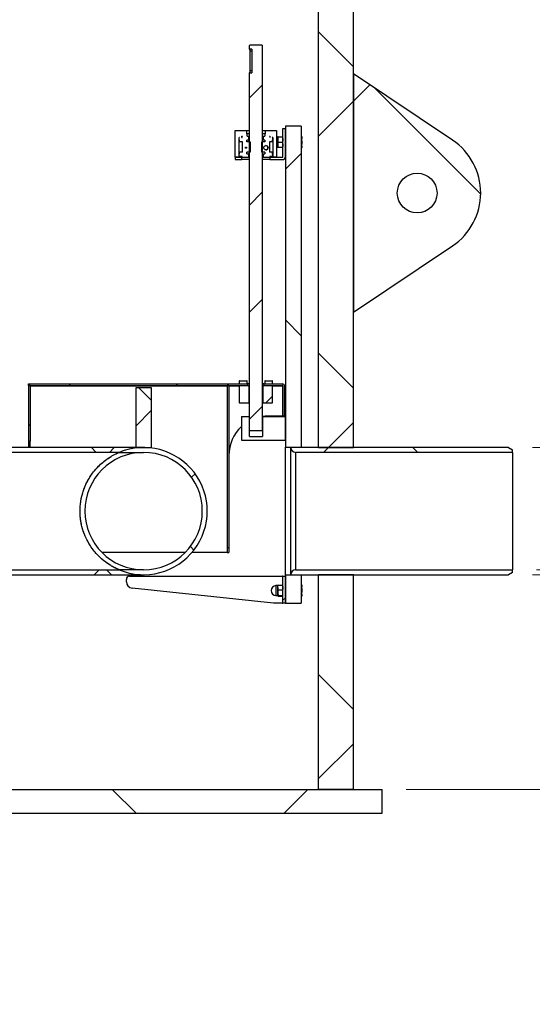
# Model space of a CAD drawing. Units: millimetres. Extents: x 8 to 201, y 4 to 288.
# Drawn here: x 147 to 168, y 190 to 232 of the extents above; entities that cross this region are included whole.
import ezdxf

# ---------------------------------------------------------------- set-up
doc = ezdxf.new("R2010")
doc.units = ezdxf.units.MM
doc.styles.add('SLDTEXTSTYLE0', font='TXT', dxfattribs={"width": 0.7})
doc.dimstyles.new('SLDDIMSTYLE0', dxfattribs={"dimtxt": 2.731911, "dimasz": 2.64, "dimexe": 0, "dimexo": 0.0625, "dimgap": 0.682978, "dimtad": 1, "dimlfac": 30, "dimrnd": 1e-09, "dimzin": 12, "dimdsep": 46, "dimtxsty": 'SLDTEXTSTYLE0', "dimsah": 1, "dimcen": 0.09, "dimadec": 0, "dimazin": 3, "dimtfac": 1, "dimtmove": 0, "dimatfit": 0, "dimfxl": 0, "dimfrac": 2, "dimtolj": 1, "dimtzin": 12, "dimarcsym": 0})
doc.dimstyles.new('SLDDIMSTYLE1', dxfattribs={"dimtxt": 2.731911, "dimasz": 2.64, "dimexe": 0, "dimexo": 0.0625, "dimgap": 0.682978, "dimtad": 1, "dimlfac": 30, "dimrnd": 1e-09, "dimzin": 12, "dimdsep": 46, "dimtxsty": 'SLDTEXTSTYLE0', "dimsah": 1, "dimcen": 0.09, "dimadec": 0, "dimazin": 3, "dimtfac": 1, "dimtofl": 0, "dimtmove": 0, "dimatfit": 3, "dimfxl": 0, "dimfrac": 2, "dimtolj": 1, "dimtzin": 12, "dimarcsym": 0})
pattern_1 = [(45, (0, 0), (-6.7352, 6.7352), []), (135, (0, 0), (-6.7352, -6.7352), [])]

# ---------------------------------------------------------------- blocks, each defined once
blk = doc.blocks.new('_D_2')
at = {"color": 7, "linetype": 'Continuous', "lineweight": 18}
for p, q in [((157.99, 250.73), (184.602, 250.73)), ((183.602, 208.635), (183.602, 250.73)), ((168.602, 208.635), (184.602, 208.635))]:
    blk.add_line(p, q, dxfattribs=at)
for points in [[(183.602, 250.73), (183.194, 248.09), (184.01, 248.09)], [(183.602, 208.635), (184.01, 211.275), (183.194, 211.275)]]:
    blk.add_solid(points, dxfattribs=at)
at = {"color": 7, "linetype": 'Continuous', "lineweight": 18, "insert": (180.874, 222.3), "char_height": 2.1167, "attachment_point": 1, "rotation": 90, "style": 'SLDTEXTSTYLE0'}
blk.add_mtext('min. 1260', dxfattribs=at)
blk = doc.blocks.new('_D_3')
at = {"color": 7, "linetype": 'Continuous', "lineweight": 18}
for p, q in [((177.602, 213.763), (177.602, 227.36)), ((168.435, 213.763), (178.602, 213.763)), ((177.602, 208.43), (177.602, 213.763)), ((168.435, 208.43), (178.602, 208.43)), ((177.602, 208.43), (177.602, 203.35))]:
    blk.add_line(p, q, dxfattribs=at)
for points in [[(177.602, 213.763), (178.01, 216.403), (177.194, 216.403)], [(177.602, 208.43), (177.194, 205.79), (178.01, 205.79)]]:
    blk.add_solid(points, dxfattribs=at)
at = {"color": 7, "linetype": 'Continuous', "lineweight": 18, "char_height": 2.1167, "attachment_point": 1, "rotation": 90, "style": 'SLDTEXTSTYLE0'}
for s, insert in [('160', (174.874, 222.512)), ('%%c', (174.874, 218.028))]:
    blk.add_mtext(s, dxfattribs=dict(at, insert=insert))
blk = doc.blocks.new('_D_4')
at = {"color": 7, "linetype": 'Continuous', "lineweight": 18}
for p, q in [((168.602, 208.635), (184.602, 208.635)), ((183.602, 208.635), (183.602, 199.43)), ((163.135, 199.43), (184.602, 199.43)), ((183.602, 199.43), (183.602, 190.421))]:
    blk.add_line(p, q, dxfattribs=at)
for points in [[(183.602, 208.635), (183.194, 205.995), (184.01, 205.995)], [(183.602, 199.43), (184.01, 202.07), (183.194, 202.07)]]:
    blk.add_solid(points, dxfattribs=at)
at = {"color": 7, "linetype": 'Continuous', "lineweight": 18, "insert": (180.874, 190.421), "char_height": 2.1167, "attachment_point": 1, "rotation": 90, "style": 'SLDTEXTSTYLE0'}
blk.add_mtext('280', dxfattribs=at)

msp = doc.modelspace()

# ---------------------------------------------------------------- hatches: boundary and pattern name
at = {"linetype": 'Continuous', "lineweight": 18}
h = msp.add_hatch(dxfattribs=at)
h.set_pattern_fill('DIN 128 Plastic', style=0, pattern_type=2)
h.set_pattern_definition(pattern_1)
h.paths.add_polyline_path([(160.93538, 213.76344), (160.93538, 232.76344), (159.46871, 232.76344), (159.46871, 213.76344)], flags=0)
h = msp.add_hatch(dxfattribs=at)
h.set_pattern_fill('ANSI31', style=0)
edge = h.paths.add_edge_path(flags=0)
edge.add_line((156.5826, 214.46344), (157.09927, 214.46344))
edge.add_line((157.09927, 214.46344), (157.1076, 214.47178))
edge.add_line((157.1076, 214.47178), (157.1076, 225.63011))
edge.add_line((157.1076, 225.63011), (157.1076, 226.16344))
edge.add_line((157.1076, 226.16344), (157.07427, 226.16344))
edge.add_line((157.07427, 226.16344), (157.07427, 226.56344))
edge.add_line((157.07427, 226.56344), (157.1076, 226.56344))
edge.add_line((157.1076, 226.56344), (157.1076, 230.62178))
edge.add_line((157.1076, 230.62178), (157.09927, 230.63011))
edge.add_line((157.09927, 230.63011), (156.5826, 230.63011))
edge.add_line((156.5826, 230.63011), (156.57427, 230.62178))
edge.add_line((156.57427, 230.62178), (156.57427, 230.45927))
edge.add_ellipse((156.84093, 230.38011), major_axis=(0.85303, 0), ratio=0.0976906, start_angle=101.321858, end_angle=108.216587, ccw=False)
edge.add_line((156.67347, 230.46182), (156.67347, 229.46506))
edge.add_ellipse((156.84093, 229.54678), major_axis=(0.85303, 0), ratio=0.0976906, start_angle=251.783413, end_angle=258.678142, ccw=False)
edge.add_line((156.57427, 229.46762), (156.57427, 226.56344))
edge.add_line((156.57427, 226.56344), (156.6076, 226.56344))
edge.add_line((156.6076, 226.56344), (156.6076, 226.16344))
edge.add_line((156.6076, 226.16344), (156.57427, 226.16344))
edge.add_line((156.57427, 226.16344), (156.57427, 225.63011))
edge.add_line((156.57427, 225.63011), (156.57427, 214.47178))
edge.add_line((156.57427, 214.47178), (156.5826, 214.46344))
h = msp.add_hatch(dxfattribs=at)
h.set_pattern_fill('DIN 128 Plastic', style=0, pattern_type=2)
h.set_pattern_definition(pattern_1)
edge = h.paths.add_edge_path(flags=0)
edge.add_arc((163.60204, 224.43011), 2.66667, 303.855026, 416.144974)
edge.add_line((165.08763, 226.64464), (160.93538, 229.43011))
edge.add_line((160.93538, 229.43011), (160.93538, 219.43011))
edge.add_line((160.93538, 219.43011), (165.08763, 222.21558))
edge = h.paths.add_edge_path(flags=0)
edge.add_arc((163.60204, 224.43011), 0.83333, 0, 360)
h = msp.add_hatch(dxfattribs=at)
h.set_pattern_fill('ANSI31', style=0)
h.paths.add_polyline_path([(156.5376, 225.91344), (156.5376, 226.06344), (156.52093, 226.08011), (156.46593, 226.08011), (156.46593, 226.14678), (156.57427, 226.14678), (156.57427, 226.58011), (156.46593, 226.58011), (156.46593, 226.64678), (156.52093, 226.64678), (156.5376, 226.66344), (156.5376, 226.81344), (156.47093, 226.81344), (156.47093, 226.91344), (156.4576, 226.91344), (156.4576, 227.04678), (155.97427, 227.04678), (155.97427, 225.93011), (156.1376, 225.93011), (156.1376, 226.76344), (156.1576, 226.76344), (156.14093, 226.74678), (156.14093, 226.66344), (156.1576, 226.64678), (156.1576, 226.58011), (156.27427, 226.58011), (156.27427, 226.14678), (156.1576, 226.14678), (156.1576, 226.08011), (156.14093, 226.06344), (156.14093, 225.98011), (156.1576, 225.96344), (156.2576, 225.96344), (156.2576, 225.93011), (156.27427, 225.91344)], flags=0)
h.paths.add_polyline_path([(156.27427, 226.81344), (156.2576, 226.79678), (156.2576, 226.76344), (156.25427, 226.76344), (156.25427, 226.81344)], flags=0)
edge = h.paths.add_edge_path(flags=0)
edge.add_ellipse((156.42665, 226.33011), major_axis=(0.02583, 0), ratio=0.96447244, start_angle=360, end_angle=360, ccw=False)
h = msp.add_hatch(dxfattribs=at)
h.set_pattern_fill('ANSI31', style=0)
h.paths.add_polyline_path([(157.21593, 226.08011), (157.16093, 226.08011), (157.14427, 226.06344), (157.14427, 225.91344), (157.4076, 225.91344), (157.42427, 225.93011), (157.42427, 225.96344), (157.52427, 225.96344), (157.54093, 225.98011), (157.54093, 226.06344), (157.52427, 226.08011), (157.52427, 226.14678), (157.4076, 226.14678), (157.4076, 226.58011), (157.52427, 226.58011), (157.52427, 226.64678), (157.54093, 226.66344), (157.54093, 226.74678), (157.52427, 226.76344), (157.54427, 226.76344), (157.54427, 225.93011), (157.7076, 225.93011), (157.7076, 227.04678), (157.22427, 227.04678), (157.22427, 226.91344), (157.21093, 226.91344), (157.21093, 226.81344), (157.14427, 226.81344), (157.14427, 226.66344), (157.16093, 226.64678), (157.21593, 226.64678), (157.21593, 226.58011), (157.1076, 226.58011), (157.1076, 226.14678), (157.21593, 226.14678)], flags=0)
h.paths.add_polyline_path([(157.42427, 226.79678), (157.4076, 226.81344), (157.4276, 226.81344), (157.4276, 226.76344), (157.42427, 226.76344)], flags=0)
edge = h.paths.add_edge_path(flags=0)
edge.add_ellipse((157.26112, 226.33011), major_axis=(-0.09253, 0), ratio=0.99069997, start_angle=360, end_angle=360, ccw=False)
h = msp.add_hatch(dxfattribs=at)
h.set_pattern_fill('ANSI31', style=0)
edge = h.paths.add_edge_path(flags=0)
edge.add_line((158.07427, 227.13011), (157.97427, 227.13011))
edge.add_line((157.97427, 227.13011), (157.97427, 225.95466))
edge.add_arc((157.94971, 225.95466), 0.02455, 270, 360, ccw=False)
edge.add_line((157.94971, 225.93011), (157.4276, 225.93011))
edge.add_line((157.4276, 225.93011), (157.4276, 225.83011))
edge.add_line((157.4276, 225.83011), (157.94971, 225.83011))
edge.add_arc((157.94971, 225.95466), 0.12455, 270, 360)
edge.add_line((158.07427, 225.95466), (158.07427, 227.13011))
h = msp.add_hatch(dxfattribs=at)
h.set_pattern_fill('DIN 128 Plastic', style=0, pattern_type=2)
h.set_pattern_definition(pattern_1)
h.paths.add_polyline_path([(158.74093, 213.78011), (158.74093, 227.23011), (158.07427, 227.23011), (158.07427, 213.78011)], flags=0)
h = msp.add_hatch(dxfattribs=at)
h.set_pattern_fill('ANSI31', style=0)
h.paths.add_polyline_path([(156.25427, 225.93011), (155.97427, 225.93011), (155.97427, 225.83011), (156.25427, 225.83011)], flags=0)
h = msp.add_hatch(dxfattribs=at)
h.set_pattern_fill('ANSI32', angle=3e-322, style=0)
h.paths.add_polyline_path([(147.3076, 216.43011), (147.3076, 216.36344), (156.5076, 216.36344), (156.5076, 216.43011)], flags=0)
h = msp.add_hatch(dxfattribs=at)
h.set_pattern_fill('ANSI32', angle=3e-322, style=0)
h.paths.add_polyline_path([(147.37427, 214.03011), (147.37427, 216.36344), (147.3076, 216.36344), (147.3076, 214.03011)], flags=0)
h = msp.add_hatch(dxfattribs=at)
h.set_pattern_fill('ANSI32', angle=3e-322, style=0)
h.paths.add_polyline_path([(155.7076, 216.36344), (155.64093, 216.36344), (155.64093, 209.36344), (155.7076, 209.36344)], flags=0)
h = msp.add_hatch(dxfattribs=at)
h.set_pattern_fill('ANSI31', angle=3e-322, style=0)
h.paths.add_polyline_path([(156.54093, 216.36344), (156.14093, 216.36344), (156.14093, 215.63011), (156.54093, 215.63011)], flags=0)
h = msp.add_hatch(dxfattribs=at)
h.set_pattern_fill('ANSI31', angle=3e-322, style=0)
h.paths.add_polyline_path([(157.14093, 215.63011), (157.54093, 215.63011), (157.54093, 216.36344), (157.14093, 216.36344)], flags=0)
h = msp.add_hatch(dxfattribs=at)
h.set_pattern_fill('ANSI32', angle=3e-322, style=0)
edge = h.paths.add_edge_path(flags=0)
edge.add_line((157.97427, 216.33889), (157.97427, 215.09678))
edge.add_line((157.97427, 215.09678), (158.04093, 215.09678))
edge.add_line((158.04093, 215.09678), (158.04093, 216.33889))
edge.add_arc((157.94971, 216.33889), 0.09122, 0, 90)
edge.add_line((157.94971, 216.43011), (157.17427, 216.43011))
edge.add_line((157.17427, 216.43011), (157.17427, 216.36344))
edge.add_line((157.17427, 216.36344), (157.94971, 216.36344))
edge.add_arc((157.94971, 216.33889), 0.02455, 0, 90, ccw=False)
h = msp.add_hatch(dxfattribs=at)
h.set_pattern_fill('ANSI37', angle=3e-322, style=0)
h.paths.add_polyline_path([(152.4645, 213.76344), (152.4645, 216.26344), (151.79784, 216.26344), (151.79784, 213.76344)], flags=0)
h = msp.add_hatch(dxfattribs=at)
h.set_pattern_fill('ANSI34', angle=3e-322, style=0)
h.paths.add_polyline_path([(158.07427, 215.06344), (157.11427, 215.06344), (157.11427, 214.23011), (156.5676, 214.23011), (156.5676, 215.06344), (156.23427, 215.06344), (156.23427, 214.06344), (158.07427, 214.06344)], flags=0)
h = msp.add_hatch(dxfattribs=at)
h.set_pattern_fill('ANSI37', angle=3e-322, style=0)
edge = h.paths.add_edge_path(flags=0)
edge.add_arc((152.13117, 211.09678), 2.66667, 90, 112.619865, ccw=False)
edge.add_line((152.13117, 213.76344), (131.13117, 213.76344))
edge.add_line((131.13117, 213.76344), (130.92604, 213.55831))
edge.add_line((130.92604, 213.55831), (151.10553, 213.55831))
h = msp.add_hatch(dxfattribs=at)
h.set_pattern_fill('ANSI37', angle=3e-322, style=0)
edge = h.paths.add_edge_path(flags=0)
edge.add_arc((152.13117, 211.09678), 2.66667, 247.380135, 472.619865)
edge.add_line((151.10553, 213.55831), (152.13117, 213.55831))
edge.add_arc((152.13117, 211.09678), 2.46154, -90, 90, ccw=False)
edge.add_line((152.13117, 208.63524), (151.10553, 208.63524))
h = msp.add_hatch(dxfattribs=at)
h.set_pattern_fill('DIN 128 Plastic', style=0, pattern_type=2)
h.set_pattern_definition(pattern_1)
edge = h.paths.add_edge_path(flags=0)
edge.add_line((158.50204, 213.55831), (167.60204, 213.55831))
edge.add_line((167.60204, 213.55831), (167.60204, 213.66722))
edge.add_line((167.60204, 213.66722), (167.43538, 213.76344))
edge.add_line((167.43538, 213.76344), (158.30204, 213.76344))
edge.add_line((158.30204, 213.76344), (158.30204, 213.75831))
edge.add_arc((158.50204, 213.75831), 0.2, 180, 270)
h = msp.add_hatch(dxfattribs=at)
h.set_pattern_fill('ANSI37', angle=3e-322, style=0)
edge = h.paths.add_edge_path(flags=0)
edge.add_line((128.4645, 208.63524), (128.4645, 208.43011))
edge.add_line((128.4645, 208.43011), (152.13117, 208.43011))
edge.add_arc((152.13117, 211.09678), 2.66667, 247.380135, 270, ccw=False)
edge.add_line((151.10553, 208.63524), (128.4645, 208.63524))
h = msp.add_hatch(dxfattribs=at)
h.set_pattern_fill('DIN 128 Plastic', style=0, pattern_type=2)
h.set_pattern_definition(pattern_1)
edge = h.paths.add_edge_path(flags=0)
edge.add_line((167.43538, 208.43011), (167.60204, 208.52633))
edge.add_line((167.60204, 208.52633), (167.60204, 208.63524))
edge.add_line((167.60204, 208.63524), (158.50204, 208.63524))
edge.add_arc((158.50204, 208.43524), 0.2, 90, 180)
edge.add_line((158.30204, 208.43524), (158.30204, 208.43011))
edge.add_line((158.30204, 208.43011), (167.43538, 208.43011))
h = msp.add_hatch(dxfattribs=at)
h.set_pattern_fill('ANSI32', angle=3e-322, style=0)
h.paths.add_polyline_path([(158.07427, 208.36344), (157.97427, 208.36344), (157.97427, 207.23011), (158.07427, 207.23011)], flags=0)
h = msp.add_hatch(dxfattribs=at)
h.set_pattern_fill('DIN 128 Plastic', style=0, pattern_type=2)
h.set_pattern_definition(pattern_1)
h.paths.add_polyline_path([(158.07427, 208.41344), (158.07427, 207.23011), (158.74093, 207.23011), (158.74093, 208.41344)], flags=0)
h = msp.add_hatch(dxfattribs=at)
h.set_pattern_fill('DIN 128 Plastic', style=0, pattern_type=2)
h.set_pattern_definition(pattern_1)
h.paths.add_polyline_path([(159.46871, 199.43011), (160.93538, 199.43011), (160.93538, 208.43011), (159.46871, 208.43011)], flags=0)
h = msp.add_hatch(dxfattribs=at)
h.set_pattern_fill('DIN 128 Plastic', style=0, pattern_type=2)
h.set_pattern_definition(pattern_1)
h.paths.add_polyline_path([(162.13538, 199.43011), (123.46871, 199.43011), (123.46871, 198.43011), (162.13538, 198.43011)], flags=0)

# ---------------------------------------------------------------- linework, layer by layer
at = {"color": 7, "linetype": 'Continuous', "lineweight": 25}
for p, q in [((159.46871, 213.76344), (159.46871, 232.76344)), ((160.93538, 213.76344), (160.93538, 232.76344)), ((156.57427, 230.62178), (156.5826, 230.63011)), ((156.57427, 230.45927), (156.57427, 230.62178)), ((157.09927, 230.63011), (156.5826, 230.63011)), ((156.59697, 229.54678), (156.59697, 230.38011)), ((156.67347, 230.46182), (156.67347, 229.46506)), ((157.09927, 230.63011), (157.1076, 230.62178)), ((157.1076, 230.62178), (157.1076, 226.56344)), ((156.57427, 226.56344), (156.57427, 229.46762)), ((160.93538, 229.43011), (160.93538, 219.43011)), ((165.08763, 226.64464), (160.93538, 229.43011)), ((155.97427, 225.93011), (155.97427, 227.04677)), ((155.97427, 227.04677), (156.4576, 227.04677)), ((156.4576, 226.91344), (156.4576, 227.04677)), ((156.4576, 227.04677), (156.57427, 227.04677)), ((157.1076, 227.04677), (157.22427, 227.04677)), ((157.22427, 227.04677), (157.22427, 226.91344)), ((157.22427, 227.04677), (157.7076, 227.04677)), ((157.7076, 227.04677), (157.7076, 225.93011)), ((157.97427, 225.95466), (157.97427, 227.13011)), ((157.97427, 227.13011), (158.07427, 227.13011)), ((158.74093, 227.23011), (158.07427, 227.23011)), ((158.07427, 227.23011), (158.07427, 213.78011)), ((158.07427, 225.95466), (158.07427, 227.13011)), ((158.74093, 227.23011), (158.74093, 213.78011)), ((156.1376, 225.93011), (156.1376, 226.76344)), ((156.1576, 226.76344), (156.1376, 226.76344)), ((156.14093, 226.74678), (156.1576, 226.76344)), ((156.14093, 226.66344), (156.14093, 226.74678)), ((156.1576, 226.64678), (156.14093, 226.66344)), ((156.1576, 226.58011), (156.1576, 226.64678)), ((156.25427, 226.81344), (156.27427, 226.81344)), ((156.25427, 226.76344), (156.25427, 226.81344)), ((156.25427, 226.76344), (156.2576, 226.76344)), ((156.2576, 226.79677), (156.27427, 226.81344)), ((156.2576, 226.76344), (156.2576, 226.79677)), ((156.47093, 226.91344), (156.4576, 226.91344)), ((156.52093, 226.64678), (156.46593, 226.64678)), ((156.46593, 226.58011), (156.46593, 226.64678)), ((156.47093, 226.81344), (156.47093, 226.91344)), ((156.57427, 226.91344), (156.47093, 226.91344)), ((156.47093, 226.81344), (156.5376, 226.81344)), ((156.52093, 226.64678), (156.5376, 226.66344)), ((156.57427, 226.64678), (156.52093, 226.64678)), ((156.5376, 226.66344), (156.5376, 226.81344)), ((156.5376, 226.81344), (156.57427, 226.81344)), ((156.57427, 226.66344), (156.5376, 226.66344)), ((157.21093, 226.91344), (157.1076, 226.91344)), ((157.1076, 226.81344), (157.14427, 226.81344)), ((157.14427, 226.66344), (157.1076, 226.66344)), ((157.16093, 226.64678), (157.1076, 226.64678)), ((157.14427, 226.81344), (157.14427, 226.66344)), ((157.14427, 226.81344), (157.21093, 226.81344)), ((157.14427, 226.66344), (157.16093, 226.64678)), ((157.21593, 226.64678), (157.16093, 226.64678)), ((157.21093, 226.91344), (157.21093, 226.81344)), ((157.22427, 226.91344), (157.21093, 226.91344)), ((157.21593, 226.64678), (157.21593, 226.58011)), ((157.4076, 226.81344), (157.4276, 226.81344)), ((157.4076, 226.81344), (157.42427, 226.79677)), ((157.42427, 226.79677), (157.42427, 226.76344)), ((157.42427, 226.76344), (157.4276, 226.76344)), ((157.4276, 226.81344), (157.4276, 226.76344)), ((157.54427, 226.76344), (157.52427, 226.76344)), ((157.52427, 226.76344), (157.54093, 226.74678)), ((157.54093, 226.66344), (157.52427, 226.64678)), ((157.52427, 226.64678), (157.52427, 226.58011)), ((157.54093, 226.74678), (157.54093, 226.66344)), ((157.54427, 226.76344), (157.54427, 225.93011)), ((157.7536, 226.77177), (157.7076, 226.77177)), ((157.7576, 226.78011), (157.7576, 226.67178)), ((157.77695, 226.56344), (157.7576, 226.67178)), ((157.7576, 226.67178), (157.7576, 226.45511)), ((157.77695, 226.78011), (157.95492, 226.78011)), ((157.95492, 226.78011), (157.97427, 226.67178)), ((158.74093, 226.8135), (158.75158, 226.8135)), ((158.74093, 226.68151), (158.75158, 226.68151)), ((158.75307, 226.80925), (158.75158, 226.8135)), ((158.75158, 226.68151), (158.77093, 226.55648)), ((158.77093, 226.78011), (158.75385, 226.80969)), ((158.77093, 226.7475), (158.77093, 226.78011)), ((158.77093, 226.55648), (158.77093, 226.7475)), ((156.27427, 226.58011), (156.1576, 226.58011)), ((156.27427, 226.14678), (156.27427, 226.58011)), ((156.57427, 226.58011), (156.46593, 226.58011)), ((156.57427, 226.14678), (156.57427, 226.58011)), ((156.6076, 226.56344), (156.57427, 226.56344)), ((156.6076, 226.16344), (156.6076, 226.56344)), ((157.1076, 226.56344), (157.07427, 226.56344)), ((157.07427, 226.56344), (157.07427, 226.16344)), ((157.10234, 226.16344), (157.10234, 226.56344)), ((157.10687, 226.56344), (157.10687, 226.16344)), ((157.1076, 226.58011), (157.1076, 226.14678)), ((157.21593, 226.58011), (157.1076, 226.58011)), ((157.52427, 226.58011), (157.4076, 226.58011)), ((157.4076, 226.58011), (157.4076, 226.14678)), ((157.7076, 226.35511), (157.7536, 226.35511)), ((157.77695, 226.34678), (157.7576, 226.45511)), ((157.7576, 226.45511), (157.7576, 226.34678)), ((157.77695, 226.56344), (157.95492, 226.56344)), ((157.77695, 226.34678), (157.95492, 226.34678)), ((157.95492, 226.56344), (157.97427, 226.45511)), ((158.74093, 226.43145), (158.75158, 226.43145)), ((158.74093, 226.31339), (158.75158, 226.31339)), ((158.75158, 226.43145), (158.77093, 226.37242)), ((158.75385, 226.31719), (158.77093, 226.34678)), ((158.77093, 226.37242), (158.77093, 226.55648)), ((158.77093, 226.34678), (158.77093, 226.37242)), ((155.97427, 225.93011), (155.97427, 225.83011)), ((155.97427, 225.93011), (156.25427, 225.93011)), ((156.1376, 225.93011), (155.97427, 225.93011)), ((155.97427, 225.83011), (156.25427, 225.83011)), ((156.14093, 226.06344), (156.1576, 226.08011)), ((156.14093, 225.98011), (156.14093, 226.06344)), ((156.1576, 225.96344), (156.14093, 225.98011)), ((156.1576, 226.08011), (156.1576, 226.14678)), ((156.27427, 226.14678), (156.1576, 226.14678)), ((156.2576, 225.96344), (156.1576, 225.96344)), ((156.25427, 225.83011), (156.25427, 225.93011)), ((156.2576, 225.93011), (156.25427, 225.93011)), ((156.57427, 225.83011), (156.25427, 225.83011)), ((156.2576, 225.93011), (156.2576, 225.96344)), ((156.27427, 225.91344), (156.2576, 225.93011)), ((156.5376, 225.91344), (156.27427, 225.91344)), ((156.57427, 226.14678), (156.46593, 226.14678)), ((156.46593, 226.08011), (156.46593, 226.14678)), ((156.46593, 226.08011), (156.52093, 226.08011)), ((156.5376, 226.06344), (156.52093, 226.08011)), ((156.52093, 226.08011), (156.57427, 226.08011)), ((156.5376, 225.91344), (156.5376, 226.06344)), ((156.57427, 226.06344), (156.5376, 226.06344)), ((156.57427, 225.91344), (156.5376, 225.91344)), ((156.57427, 225.63011), (156.57427, 226.16344)), ((156.57427, 226.16344), (156.6076, 226.16344)), ((157.07427, 226.16344), (157.1076, 226.16344)), ((157.1076, 226.16344), (157.1076, 225.63011)), ((157.21593, 226.14678), (157.1076, 226.14678)), ((157.1076, 226.08011), (157.16093, 226.08011)), ((157.14427, 226.06344), (157.1076, 226.06344)), ((157.14427, 225.91344), (157.1076, 225.91344)), ((157.4276, 225.83011), (157.1076, 225.83011)), ((157.16093, 226.08011), (157.14427, 226.06344)), ((157.14427, 226.06344), (157.14427, 225.91344)), ((157.4076, 225.91344), (157.14427, 225.91344)), ((157.16093, 226.08011), (157.21593, 226.08011)), ((157.21593, 226.14678), (157.21593, 226.08011)), ((157.52427, 226.14678), (157.4076, 226.14678)), ((157.42427, 225.93011), (157.4076, 225.91344)), ((157.52427, 225.96344), (157.42427, 225.96344)), ((157.42427, 225.96344), (157.42427, 225.93011)), ((157.4276, 225.93011), (157.42427, 225.93011)), ((157.4276, 225.93011), (157.4276, 225.83011)), ((157.4276, 225.93011), (157.94971, 225.93011)), ((157.4276, 225.83011), (157.94971, 225.83011)), ((157.52427, 226.14678), (157.52427, 226.08011)), ((157.52427, 226.08011), (157.54093, 226.06344)), ((157.54093, 225.98011), (157.52427, 225.96344)), ((157.54093, 226.06344), (157.54093, 225.98011)), ((157.7076, 225.93011), (157.54427, 225.93011)), ((156.57427, 214.47177), (156.57427, 225.63011)), ((157.1076, 225.63011), (157.1076, 214.47177)), ((160.93538, 219.43011), (165.08763, 222.21558)), ((147.3076, 216.36344), (147.3076, 216.43011)), ((147.3076, 216.43011), (156.5076, 216.43011)), ((147.37427, 216.36344), (147.3076, 216.36344)), ((147.3076, 216.36344), (147.3076, 214.03011)), ((147.3076, 216.36344), (156.5076, 216.36344)), ((147.37427, 216.36344), (147.37427, 214.03011)), ((155.64093, 216.36344), (155.64093, 209.36344)), ((155.7076, 216.36344), (155.64093, 216.36344)), ((155.7076, 216.36344), (155.7076, 209.36344)), ((156.14093, 216.54344), (156.14093, 216.43011)), ((156.14093, 216.36344), (156.14093, 215.63011)), ((156.14093, 216.36344), (156.54093, 216.36344)), ((156.16096, 216.56344), (156.45427, 216.56344)), ((156.47427, 216.43011), (156.47427, 216.54344)), ((156.5076, 216.36344), (156.5076, 216.43011)), ((156.57427, 216.43011), (156.5076, 216.43011)), ((156.54093, 216.36344), (156.54093, 215.63011)), ((156.57427, 216.36344), (156.54093, 216.36344)), ((157.17427, 216.43011), (157.1076, 216.43011)), ((157.14093, 216.36344), (157.1076, 216.36344)), ((157.14093, 215.63011), (157.14093, 216.36344)), ((157.14093, 216.36344), (157.54093, 216.36344)), ((157.17427, 216.43011), (157.17427, 216.36344)), ((157.17427, 216.43011), (157.94971, 216.43011)), ((157.17427, 216.36344), (157.94971, 216.36344)), ((157.2076, 216.54344), (157.2076, 216.43011)), ((157.22763, 216.56344), (157.52093, 216.56344)), ((157.54093, 216.43011), (157.54093, 216.54344)), ((157.54093, 215.63011), (157.54093, 216.36344)), ((157.97427, 215.09678), (157.97427, 216.33889)), ((158.04093, 215.09678), (158.04093, 216.33889)), ((151.79784, 216.26344), (151.79784, 213.76344)), ((152.4645, 216.26344), (151.79784, 216.26344)), ((152.4645, 213.76344), (152.4645, 216.26344)), ((156.14093, 215.63011), (156.54093, 215.63011)), ((156.57427, 215.63011), (156.54093, 215.63011)), ((157.14093, 215.63011), (157.1076, 215.63011)), ((157.14093, 215.63011), (157.54093, 215.63011)), ((156.23427, 215.06344), (156.23427, 214.06344)), ((156.23427, 215.06344), (156.5676, 215.06344)), ((156.5676, 214.23011), (156.5676, 215.06344)), ((156.57427, 215.06344), (156.5676, 215.06344)), ((157.11427, 215.06344), (157.1076, 215.06344)), ((157.11427, 215.06344), (157.11427, 214.23011)), ((157.11427, 215.06344), (158.07427, 215.06344)), ((157.37427, 215.09678), (157.97427, 215.09678)), ((157.97427, 215.09678), (158.04093, 215.09678)), ((158.07427, 214.06344), (158.07427, 215.06344)), ((156.5676, 214.23011), (157.11427, 214.23011)), ((156.5826, 214.46344), (156.57427, 214.47177)), ((157.09927, 214.46344), (156.5826, 214.46344)), ((157.1076, 214.47177), (157.09927, 214.46344)), ((147.3076, 214.03011), (147.37427, 214.03011)), ((147.3076, 214.03011), (147.3076, 213.76344)), ((147.37427, 213.76344), (147.37427, 214.03011)), ((156.23427, 214.06344), (158.07427, 214.06344)), ((151.10553, 213.55831), (130.92604, 213.55831)), ((152.13117, 213.76344), (131.13117, 213.76344)), ((151.10553, 213.55831), (152.13117, 213.55831)), ((151.79784, 213.76344), (152.4645, 213.76344)), ((158.07427, 213.78011), (158.74093, 213.78011)), ((158.07427, 208.41344), (158.07427, 213.78011)), ((158.30204, 213.75831), (158.30204, 213.76344)), ((167.43538, 213.76344), (158.30204, 213.76344)), ((158.30204, 208.43524), (158.30204, 213.75831)), ((167.60204, 213.55831), (158.50204, 213.55831)), ((158.50204, 213.55831), (158.50204, 208.63524)), ((158.74093, 213.76344), (158.74093, 213.78011)), ((159.46871, 213.76344), (160.93538, 213.76344)), ((167.43538, 213.76344), (167.60204, 213.66722)), ((167.60204, 213.55831), (167.60204, 213.66722)), ((167.60204, 213.55831), (167.60204, 208.63524)), ((153.87895, 209.36344), (150.38339, 209.36344)), ((155.64093, 209.36344), (154.15766, 209.36344)), ((155.64093, 209.36344), (155.7076, 209.36344)), ((128.4645, 208.63524), (151.10553, 208.63524)), ((152.13117, 208.63524), (151.10553, 208.63524)), ((158.50204, 208.63524), (167.60204, 208.63524)), ((167.60204, 208.52633), (167.43538, 208.43011)), ((167.60204, 208.52633), (167.60204, 208.63524)), ((128.4645, 208.43011), (152.13117, 208.43011)), ((151.4076, 208.13617), (151.4076, 208.23011)), ((151.54093, 208.36344), (157.94971, 208.36344)), ((157.97427, 208.36344), (157.94971, 208.36344)), ((157.97427, 207.23011), (157.97427, 208.36344)), ((157.97427, 208.36344), (158.07427, 208.36344)), ((158.74093, 208.41344), (158.07427, 208.41344)), ((158.07427, 208.41344), (158.07427, 207.23011)), ((158.07427, 207.23011), (158.07427, 208.36344)), ((158.30204, 208.43011), (158.30204, 208.43524)), ((158.30204, 208.43011), (167.43538, 208.43011)), ((158.74093, 208.41344), (158.74093, 208.43011)), ((158.74093, 208.41344), (158.74093, 207.23011)), ((159.46871, 199.43011), (159.46871, 208.43011)), ((160.93538, 208.43011), (159.46871, 208.43011)), ((160.93538, 199.43011), (160.93538, 208.43011)), ((157.57427, 207.23011), (151.6456, 207.87105)), ((157.7536, 207.97178), (157.6826, 207.97178)), ((157.77695, 207.99455), (157.7576, 207.97827)), ((157.7576, 207.89527), (157.7576, 207.98011)), ((157.77695, 207.796), (157.7576, 207.89527)), ((157.7576, 207.89527), (157.7576, 207.68045)), ((157.7576, 207.68045), (157.7576, 207.54862)), ((157.77695, 207.99455), (157.95492, 207.99455)), ((157.77695, 207.796), (157.95492, 207.796)), ((157.95492, 207.99455), (157.97427, 207.89527)), ((158.74093, 208.01363), (158.75158, 208.01363)), ((158.74093, 207.88853), (158.75158, 207.88853)), ((158.74093, 207.63835), (158.75158, 207.63835)), ((158.77093, 207.98011), (158.75158, 208.01363)), ((158.75158, 208.01363), (158.77093, 207.95108)), ((158.75158, 207.63835), (158.77093, 207.5758)), ((158.77093, 207.95108), (158.77093, 207.98011)), ((158.77093, 207.76344), (158.77093, 207.95108)), ((158.77093, 207.5758), (158.77093, 207.76344)), ((157.94971, 207.23011), (157.57427, 207.23011)), ((157.6826, 207.55511), (157.7536, 207.55511)), ((157.77695, 207.53234), (157.7576, 207.54862)), ((157.77695, 207.5649), (157.95492, 207.5649)), ((157.77695, 207.53234), (157.95492, 207.53234)), ((157.94971, 207.23011), (157.97427, 207.23011)), ((157.95492, 207.5649), (157.97427, 207.54862)), ((158.07427, 207.23011), (157.97427, 207.23011)), ((158.07427, 207.23011), (158.74093, 207.23011)), ((158.74093, 207.51326), (158.75158, 207.51326)), ((158.75158, 207.51326), (158.77093, 207.54678)), ((158.77093, 207.54678), (158.77093, 207.5758)), ((123.46871, 199.43011), (162.13538, 199.43011)), ((160.93538, 199.43011), (159.46871, 199.43011)), ((162.13538, 198.43011), (162.13538, 199.43011)), ((123.46871, 198.43011), (162.13538, 198.43011))]:
    msp.add_line(p, q, dxfattribs=at)
at = {"color": 8, "linetype": 'Continuous', "lineweight": 25}
for p, q in [((156.67347, 230.38011), (156.59697, 230.38011)), ((156.67347, 229.54678), (156.59697, 229.54678)), ((157.7536, 226.35511), (157.7536, 226.77177)), ((155.64093, 216.33889), (147.37427, 216.33889)), ((156.14093, 216.33889), (155.7076, 216.33889)), ((156.47427, 216.54344), (156.14096, 216.54344)), ((157.54093, 216.54344), (157.20763, 216.54344)), ((157.97427, 216.33889), (157.54093, 216.33889)), ((157.94971, 208.36344), (157.94971, 207.99455)), ((157.6826, 207.97178), (157.6826, 207.55511)), ((157.7536, 207.55511), (157.7536, 207.97178)), ((157.94971, 207.53234), (157.94971, 207.23011))]:
    msp.add_line(p, q, dxfattribs=at)
at = {"color": 7, "linetype": 'Continuous', "lineweight": 25, "flags": 128}
msp.add_lwpolyline([(157.1076, 215.0753), (157.22901, 215.09043), (157.37427, 215.09678)], dxfattribs=at)
at = {"color": 7, "linetype": 'Continuous', "lineweight": 25}
msp.add_circle((163.60204, 224.43011), 0.83333, dxfattribs=at)
for centre, radius, start, end in [((157.7536, 226.77578), 0.004, 270, 0), ((163.60204, 224.43011), 2.66667, 303.855026, 56.144974), ((157.25041, 226.3301), 0.0917, 274.61373, 87.236688), ((157.25522, 226.33057), 0.09121, 359.710145, 89.753997), ((157.25529, 226.32958), 0.09113, 270.20005, 0.334567), ((157.7536, 226.35111), 0.004, 0, 90), ((157.94971, 225.95466), 0.12455, 270, 0), ((157.94971, 225.95466), 0.02455, 270, 0), ((156.16093, 216.54344), 0.02, 90, 180), ((156.45427, 216.54344), 0.02, 0, 90), ((157.2276, 216.54344), 0.02, 90, 180), ((157.52093, 216.54344), 0.02, 0, 90), ((157.94971, 216.33889), 0.09122, 0, 90), ((157.94971, 216.33889), 0.02455, 0, 90), ((157.37427, 213.43011), 1.66667, 133.157013, 180), ((152.13117, 211.09678), 2.46154, 90, 270), ((152.13117, 211.09678), 2.66667, 90, 112.619865), ((152.13117, 211.09678), 2.66667, 247.380135, 112.619865), ((152.13117, 211.09678), 2.46154, 270, 90), ((158.50204, 213.75831), 0.2, 180, 270), ((152.13117, 211.09678), 2.66667, 247.380135, 270), ((158.50204, 208.43524), 0.2, 90, 180), ((151.54093, 208.23011), 0.13333, 90, 180), ((151.67427, 208.13617), 0.26667, 180, 263.829825), ((157.6826, 207.76344), 0.20833, 90, 270), ((157.7536, 207.97578), 0.004, 270, 0), ((157.7536, 207.55111), 0.004, 0, 90)]:
    msp.add_arc(centre, radius, start, end, dxfattribs=at)
for centre, start_param, end_param in [((156.84093, 230.38011), 1.76840003, 1.88873575), ((156.84093, 229.54678), 4.39444955, 4.51478527)]:
    msp.add_ellipse(centre, major_axis=(0.85303, 0), ratio=0.0976906, start_param=start_param, end_param=end_param, dxfattribs=at)
for centre, major_axis, ratio in [((156.42665, 226.33011), (0.02583, 0), 0.96447244), ((157.26112, 226.33011), (-0.09253, 0), 0.99069997)]:
    msp.add_ellipse(centre, major_axis=major_axis, ratio=ratio, dxfattribs=at)
for points, knots in [([(156.59697, 230.38011), (156.5966, 230.38922), (156.59584, 230.40742), (156.59043, 230.43191), (156.58394, 230.45076), (156.57897, 230.46071), (156.57738, 230.46186), (156.57699, 230.46214)], [0, 0, 0, 0, 0.226067614, 0.45185294, 0.684705104, 0.9227019, 1, 1, 1, 1]), ([(156.57554, 229.46344), (156.57671, 229.46432), (156.57905, 229.46607), (156.58538, 229.47969), (156.59182, 229.50005), (156.59627, 229.52381), (156.59677, 229.54008), (156.59697, 229.54678)], [0, 0, 0, 0, 0.20774244, 0.41526589, 0.62859627, 0.84709396, 1, 1, 1, 1]), ([(157.7576, 226.67178), (157.75762, 226.67434), (157.75789, 226.71093), (157.76777, 226.74678), (157.77695, 226.78011)], [0, 0, 0, 0, 0.0702048, 1, 1, 1, 1]), ([(157.77695, 226.78011), (157.76923, 226.78011), (157.75887, 226.78011), (157.75786, 226.78011), (157.7576, 226.78011)], [0, 0, 0, 0, 0.745920393, 1, 1, 1, 1]), ([(157.7576, 226.78011), (157.75987, 226.78011), (157.76286, 226.78011), (157.77423, 226.78011), (157.77695, 226.78011)], [0, 0, 0, 0, 0.7608024, 1, 1, 1, 1]), ([(157.97427, 226.78011), (157.97401, 226.78011), (157.973, 226.78011), (157.96264, 226.78011), (157.95492, 226.78011)], [0, 0, 0, 0, 0.254079607, 1, 1, 1, 1]), ([(157.95492, 226.78011), (157.95764, 226.78011), (157.96901, 226.78011), (157.97199, 226.78011), (157.97427, 226.78011)], [0, 0, 0, 0, 0.2391976, 1, 1, 1, 1]), ([(157.97427, 226.67178), (157.97425, 226.66921), (157.97397, 226.63262), (157.9641, 226.59677), (157.95492, 226.56344)], [0, 0, 0, 0, 0.07021838, 1, 1, 1, 1]), ([(158.75158, 226.8135), (158.75941, 226.797), (158.76974, 226.77524), (158.7707, 226.7529), (158.77093, 226.7475)], [0, 0, 0, 0, 0.75814592, 1, 1, 1, 1]), ([(158.77093, 226.7475), (158.76857, 226.73016), (158.76553, 226.70781), (158.75413, 226.68632), (158.75158, 226.68151)], [0, 0, 0, 0, 0.77628836, 1, 1, 1, 1]), ([(157.7576, 226.45511), (157.75762, 226.45768), (157.75789, 226.49426), (157.76777, 226.53011), (157.77695, 226.56344)], [0, 0, 0, 0, 0.070204746, 1, 1, 1, 1]), ([(157.77695, 226.34678), (157.76923, 226.34678), (157.75887, 226.34678), (157.75786, 226.34678), (157.7576, 226.34678)], [0, 0, 0, 0, 0.745920393, 1, 1, 1, 1]), ([(157.97427, 226.45511), (157.97425, 226.45254), (157.97397, 226.41596), (157.9641, 226.38011), (157.95492, 226.34678)], [0, 0, 0, 0, 0.07021854, 1, 1, 1, 1]), ([(157.97427, 226.34678), (157.97401, 226.34678), (157.973, 226.34678), (157.96264, 226.34678), (157.95492, 226.34678)], [0, 0, 0, 0, 0.254079607, 1, 1, 1, 1]), ([(158.77093, 226.55648), (158.77091, 226.55352), (158.77064, 226.5113), (158.76076, 226.46992), (158.75158, 226.43145)], [0, 0, 0, 0, 0.07021207, 1, 1, 1, 1]), ([(158.77093, 226.37242), (158.77091, 226.37102), (158.77064, 226.35108), (158.76076, 226.33155), (158.75158, 226.31339)], [0, 0, 0, 0, 0.07021838, 1, 1, 1, 1]), ([(151.10553, 208.63524), (151.10445, 208.63568), (151.10229, 208.63657), (151.07977, 208.64605), (151.02699, 208.669), (150.9247, 208.71733), (150.79073, 208.78963), (150.63005, 208.89027), (150.45638, 209.01733), (150.27735, 209.17451), (150.09681, 209.36589), (149.9406, 209.56898), (149.81041, 209.77704), (149.70452, 209.98311), (149.61871, 210.19348), (149.55332, 210.40429), (149.50637, 210.61119), (149.47533, 210.82487), (149.4623, 211.04289), (149.46688, 211.26189), (149.48845, 211.47396), (149.5258, 211.67615), (149.57585, 211.86716), (149.64546, 212.07125), (149.73868, 212.28288), (149.85695, 212.49576), (150.00264, 212.71078), (150.17782, 212.91935), (150.37948, 213.11306), (150.55877, 213.25389), (150.71037, 213.35479), (150.83109, 213.42614), (150.93705, 213.48201), (151.02404, 213.52315), (151.07595, 213.54588), (151.10144, 213.55663), (151.10417, 213.55775), (151.10553, 213.55831)], [0, 0, 0, 0, 0.01237427, 0.02475138, 0.05082403, 0.07696538, 0.11177694, 0.14671739, 0.18160323, 0.22113209, 0.26074937, 0.30023629, 0.33062481, 0.36108242, 0.39143508, 0.41695836, 0.44255185, 0.46805644, 0.49366158, 0.51936076, 0.54496819, 0.56892263, 0.5929478, 0.61691781, 0.6492609, 0.68172432, 0.71411082, 0.75726137, 0.8005671, 0.84376014, 0.87071561, 0.89769857, 0.92461432, 0.94845518, 0.97224889, 0.98612686, 1, 1, 1, 1]), ([(151.10553, 208.63524), (151.10464, 208.63561), (151.1022, 208.63662), (151.0766, 208.64735), (151.02272, 208.67102), (150.9435, 208.70859), (150.84271, 208.7612), (150.71818, 208.83325), (150.57348, 208.92968), (150.41059, 209.05648), (150.2487, 209.20398), (150.09355, 209.37116), (149.94882, 209.55831), (149.81656, 209.7649), (149.70709, 209.97703), (149.62065, 210.18964), (149.5549, 210.39732), (149.50411, 210.61923), (149.47209, 210.85348), (149.46095, 211.09102), (149.47119, 211.32307), (149.4997, 211.54587), (149.54559, 211.76178), (149.60794, 211.96779), (149.68402, 212.16266), (149.78398, 212.37021), (149.91181, 212.58295), (150.06828, 212.79278), (150.23669, 212.979), (150.41411, 213.1412), (150.59459, 213.27952), (150.75426, 213.38269), (150.889, 213.45752), (150.98882, 213.50701), (151.06171, 213.53986), (151.10013, 213.55607), (151.10402, 213.55769), (151.10553, 213.55831)], [0, 0, 0, 0, 0.01123706, 0.03065153, 0.05009263, 0.07478196, 0.09957105, 0.12433323, 0.15863142, 0.1930567, 0.22747493, 0.26176364, 0.29531596, 0.3289429, 0.36245206, 0.38928345, 0.4161841, 0.44299024, 0.4715066, 0.50001869, 0.52650651, 0.55309975, 0.57960216, 0.60593842, 0.63235557, 0.65871507, 0.69569806, 0.73281889, 0.76985381, 0.80779844, 0.84582433, 0.88375848, 0.91142723, 0.93906594, 0.96225827, 0.98539896, 1, 1, 1, 1]), ([(157.7576, 207.89527), (157.75762, 207.89763), (157.75789, 207.93115), (157.76777, 207.964), (157.77695, 207.99455)], [0, 0, 0, 0, 0.07021493, 1, 1, 1, 1]), ([(157.77695, 207.796), (157.76923, 207.76759), (157.75887, 207.72949), (157.75786, 207.69038), (157.7576, 207.68045)], [0, 0, 0, 0, 0.74592082, 1, 1, 1, 1]), ([(157.7576, 207.68045), (157.75987, 207.65068), (157.76286, 207.61155), (157.77423, 207.5739), (157.77695, 207.5649)], [0, 0, 0, 0, 0.76080072, 1, 1, 1, 1]), ([(157.97427, 207.97827), (157.97425, 207.97865), (157.97397, 207.98415), (157.9641, 207.98954), (157.95492, 207.99455)], [0, 0, 0, 0, 0.07021488, 1, 1, 1, 1]), ([(157.97427, 207.89527), (157.97425, 207.89292), (157.97397, 207.8594), (157.9641, 207.82654), (157.95492, 207.796)], [0, 0, 0, 0, 0.07021495, 1, 1, 1, 1]), ([(157.97427, 207.68045), (157.97401, 207.69038), (157.973, 207.72949), (157.96264, 207.76759), (157.95492, 207.796)], [0, 0, 0, 0, 0.25407918, 1, 1, 1, 1]), ([(157.95492, 207.5649), (157.95764, 207.5739), (157.96901, 207.61155), (157.97199, 207.65068), (157.97427, 207.68045)], [0, 0, 0, 0, 0.23919928, 1, 1, 1, 1]), ([(158.77093, 207.95108), (158.77091, 207.9496), (158.77064, 207.92848), (158.76076, 207.90778), (158.75158, 207.88853)], [0, 0, 0, 0, 0.07021291, 1, 1, 1, 1]), ([(158.75158, 207.88853), (158.75941, 207.85726), (158.76974, 207.81601), (158.7707, 207.77368), (158.77093, 207.76344)], [0, 0, 0, 0, 0.75814724, 1, 1, 1, 1]), ([(158.77093, 207.76344), (158.76857, 207.73056), (158.76553, 207.68821), (158.75413, 207.64746), (158.75158, 207.63835)], [0, 0, 0, 0, 0.77628723, 1, 1, 1, 1]), ([(157.7576, 207.54862), (157.75762, 207.549), (157.75789, 207.5545), (157.76777, 207.55989), (157.77695, 207.5649)], [0, 0, 0, 0, 0.07021492, 1, 1, 1, 1]), ([(157.97427, 207.54862), (157.97425, 207.54823), (157.97397, 207.54274), (157.9641, 207.53735), (157.95492, 207.53234)], [0, 0, 0, 0, 0.07021439, 1, 1, 1, 1]), ([(158.77093, 207.5758), (158.77091, 207.57432), (158.77064, 207.5532), (158.76076, 207.5325), (158.75158, 207.51326)], [0, 0, 0, 0, 0.07021526, 1, 1, 1, 1])]:
    msp.add_open_spline(points, degree=3, knots=knots, dxfattribs=at)

# ---------------------------------------------------------------- dimensions: what is measured, and where the dimension line sits
at = {"color": 7, "linetype": 'Continuous', "lineweight": 18}
for base, p1, p2, text, dimstyle, picture, middle in [((183.60204, 250.73011), (167.60204, 208.63524), (156.99021, 250.73011), 'min. 1260', 'SLDDIMSTYLE1', '_D_2', (183.60204, 228.95787)), ((177.60204, 213.76344), (167.43538, 208.43011), (167.43538, 213.76344), '%%c<>', 'SLDDIMSTYLE0', '_D_3', (177.60204, 222.69434))]:
    dim = msp.add_linear_dim(base=base, p1=p1, p2=p2, angle=90, text=text, dimstyle=dimstyle, dxfattribs=at)
    dim.commit()
    dim.dimension.update_dxf_attribs({"geometry": picture, "text_midpoint": middle, "dimtype": 160})
dim = msp.add_linear_dim(base=(183.60204, 199.43011), p1=(167.60204, 208.63524), p2=(162.13538, 199.43011), angle=90, dimstyle='SLDDIMSTYLE1', dxfattribs=at)
dim.commit()
dim.dimension.update_dxf_attribs({"geometry": '_D_4', "text_midpoint": (183.60204, 193.13919), "dimtype": 160})

doc.saveas('drawing.dxf')
